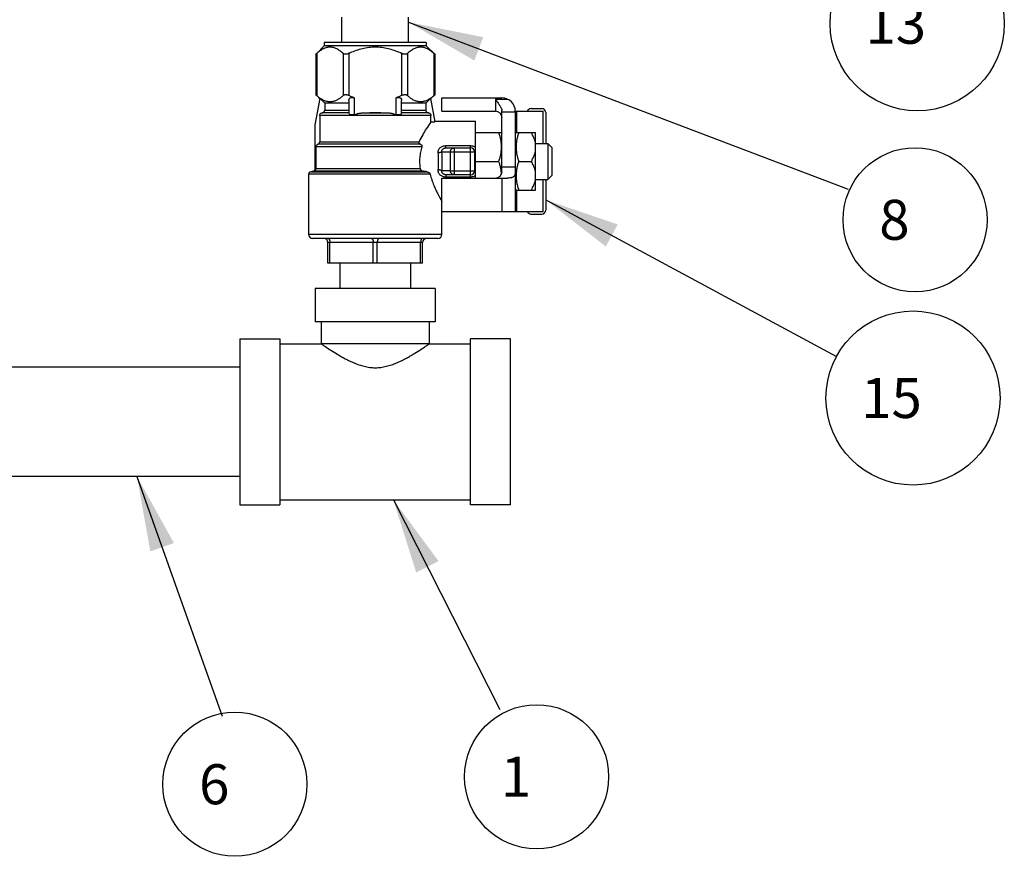
# Model space of a CAD drawing. Units: inches. Extents: x 1 to 27.1, y 2.4 to 9.3.
# Drawn here: x 3.6 to 6.1, y 3 to 5.1 of the extents above; entities that cross this region are included whole.
import ezdxf

# ---------------------------------------------------------------- set-up
doc = ezdxf.new("R2010")
doc.units = ezdxf.units.IN
doc.header["$LTSCALE"] = 0.935
doc.header["$MEASUREMENT"] = 0
doc.layers.get('0').update_dxf_attribs({"linetype": 'CONTINUOUS'})
doc.layers.add('12_COMPONENTS', color=7, linetype='CONTINUOUS')
doc.layers.add('22_NOTES', color=7, linetype='CONTINUOUS')
doc.styles.get("Standard").update_dxf_attribs({"font": 'txt', "width": 0.8})
doc.dimstyles.get("Standard").update_dxf_attribs({"dimtxt": 0.1, "dimasz": 0.1875, "dimexe": 0.1, "dimexo": 0.1, "dimgap": 0.09, "dimtad": 0, "dimtih": 1, "dimtoh": 1, "dimdec": 3, "dimzin": 4, "dimdsep": 46, "dimtxsty": 'Standard', "dimblk": '_FILLED', "dimblk1": '_FILLED', "dimblk2": '_FILLED', "dimcen": 0.09, "dimadec": 0, "dimazin": 0, "dimtol": 1, "dimtp": 0.005, "dimtm": 0.005, "dimtfac": 1, "dimtdec": 3, "dimtofl": 0, "dimtmove": 0, "dimatfit": 3, "dimldrblk": '_FILLED', "dimfxl": 1, "dimtolj": 1, "dimtzin": 4, "dimarcsym": 0})

# ---------------------------------------------------------------- blocks, each defined once
blk = doc.blocks.new('_FILLED')
at = {"color": 0, "linetype": 'ByBlock'}
blk.add_solid([(0, 0), (-1, 0.167), (-1, -0.167)], dxfattribs=at)
blk = doc.blocks.new('BALLOON_BL6', base_point=(4.3592, 3.0882))
at = {"layer": '22_NOTES', "color": 2, "linetype": 'Continuous'}
blk.add_circle((4.3592, 3.0882), 0.18, dxfattribs=at)
at = {"layer": '22_NOTES', "color": 2, "linetype": 'Continuous', "insert": (4.2392, 3.1382), "char_height": 0.1, "width": 0.24, "attachment_point": 1, "line_spacing_factor": 0.9}
blk.add_mtext(' 6 ', dxfattribs=at)
blk = doc.blocks.new('BALLOON_BL8', base_point=(1.6747, 5.2344))
at = {"layer": '22_NOTES', "color": 2, "linetype": 'Continuous'}
blk.add_circle((1.6747, 5.2344), 0.18, dxfattribs=at)
at = {"layer": '22_NOTES', "color": 2, "linetype": 'Continuous', "insert": (1.5547, 5.2844), "char_height": 0.1, "width": 0.24, "attachment_point": 1, "line_spacing_factor": 0.9}
blk.add_mtext(' 8 ', dxfattribs=at)
blk = doc.blocks.new('BALLOON_BL15', base_point=(1.6962, 4.7847))
at = {"layer": '22_NOTES', "color": 2, "linetype": 'Continuous'}
blk.add_circle((1.6962, 4.7847), 0.2176, dxfattribs=at)
at = {"layer": '22_NOTES', "color": 2, "linetype": 'Continuous', "insert": (1.5362, 4.8347), "char_height": 0.1, "width": 0.32, "attachment_point": 1, "line_spacing_factor": 0.9}
blk.add_mtext(' 15 ', dxfattribs=at)
blk = doc.blocks.new('BALLOON_BL16', base_point=(4.9783, 3.1144))
at = {"layer": '22_NOTES', "color": 2, "linetype": 'Continuous'}
blk.add_circle((4.9783, 3.1144), 0.18, dxfattribs=at)
at = {"layer": '22_NOTES', "color": 2, "linetype": 'Continuous', "insert": (4.8583, 3.1644), "char_height": 0.1, "width": 0.24, "attachment_point": 1, "line_spacing_factor": 0.9}
blk.add_mtext(' 1 ', dxfattribs=at)
blk = doc.blocks.new('BALLOON_BL18', base_point=(5.9062, 4.9803))
at = {"layer": '22_NOTES', "color": 2, "linetype": 'Continuous'}
blk.add_circle((5.9062, 4.9803), 0.2176, dxfattribs=at)
at = {"layer": '22_NOTES', "color": 2, "linetype": 'Continuous', "insert": (5.7462, 5.0303), "char_height": 0.1, "width": 0.32, "attachment_point": 1, "line_spacing_factor": 0.9}
blk.add_mtext(' 13 ', dxfattribs=at)

msp = doc.modelspace()

# ---------------------------------------------------------------- linework, layer by layer
at = {"layer": '12_COMPONENTS', "color": 7, "linetype": 'Continuous'}
for p, q in [((4.4212, 5.0125), (4.4212, 5.0758)), ((4.5879, 5.0125), (4.5879, 5.0758)), ((4.3582, 4.9853), (4.3771, 5.0042)), ((4.6321, 5.0125), (4.3771, 5.0125)), ((4.3771, 5.0125), (4.3771, 5.0042)), ((4.6321, 5.0042), (4.3771, 5.0042)), ((4.6321, 5.0125), (4.6321, 5.0042)), ((4.653, 4.9832), (4.6321, 5.0042)), ((4.3583, 4.9852), (4.3561, 4.9832)), ((4.3563, 4.9834), (4.3561, 4.9832)), ((4.3561, 4.9832), (4.3561, 4.8818)), ((4.4387, 4.9865), (4.4417, 4.9865)), ((4.4387, 4.9852), (4.4387, 4.9865)), ((4.5675, 4.9865), (4.5704, 4.9865)), ((4.5704, 4.9865), (4.5704, 4.9852)), ((4.653, 4.9832), (4.6508, 4.9852)), ((4.6521, 4.984), (4.6508, 4.9852)), ((4.653, 4.9832), (4.653, 4.8818)), ((4.3561, 4.8818), (4.3583, 4.8798)), ((4.3582, 4.8797), (4.3662, 4.8717)), ((4.653, 4.8818), (4.6429, 4.8717)), ((4.6508, 4.8798), (4.653, 4.8818)), ((4.6712, 4.874), (4.8212, 4.874)), ((4.6712, 4.8406), (4.6712, 4.874)), ((4.3546, 4.8069), (4.3664, 4.8725)), ((4.3781, 4.8608), (4.3664, 4.8725)), ((4.4387, 4.8608), (4.3781, 4.8608)), ((4.3781, 4.8608), (4.3781, 4.8435)), ((4.4387, 4.868), (4.4387, 4.8367)), ((4.5704, 4.8367), (4.5704, 4.868)), ((4.631, 4.8608), (4.5704, 4.8608)), ((4.6428, 4.8725), (4.631, 4.8608)), ((4.631, 4.8608), (4.631, 4.8435)), ((4.6428, 4.8725), (4.6532, 4.8142)), ((4.3656, 4.8302), (4.3656, 4.7645)), ((4.4406, 4.8318), (4.4387, 4.8367)), ((4.4502, 4.8302), (4.4447, 4.8302)), ((4.4521, 4.8302), (4.4502, 4.8302)), ((4.5544, 4.8318), (4.5544, 4.8302)), ((4.5589, 4.8302), (4.5571, 4.8303)), ((4.5644, 4.8302), (4.5589, 4.8302)), ((4.5704, 4.8367), (4.5685, 4.8318)), ((4.6436, 4.8142), (4.6436, 4.8302)), ((4.6712, 4.8406), (4.8046, 4.8406)), ((4.8212, 4.6906), (4.8212, 4.8423)), ((4.8546, 4.8406), (4.924, 4.8406)), ((4.8546, 4.5906), (4.8546, 4.8406)), ((4.894, 4.8473), (4.9206, 4.8473)), ((4.924, 4.7606), (4.924, 4.8406)), ((4.9306, 4.8373), (4.9306, 4.7606)), ((4.3546, 4.6929), (4.3546, 4.8069)), ((4.6436, 4.8142), (4.6532, 4.8142)), ((4.6532, 4.8156), (4.7546, 4.8156)), ((4.7546, 4.674), (4.7546, 4.8156)), ((4.7546, 4.7873), (4.8193, 4.7873)), ((4.8193, 4.7873), (4.8212, 4.784)), ((4.8546, 4.784), (4.8565, 4.7873)), ((4.8565, 4.7873), (4.9046, 4.7873)), ((4.9046, 4.644), (4.9046, 4.7873)), ((4.3563, 4.7518), (4.3563, 4.6974)), ((4.9046, 4.7606), (4.9362, 4.7606)), ((4.9462, 4.7506), (4.9362, 4.7606)), ((4.9362, 4.7606), (4.9362, 4.6706)), ((4.9462, 4.7506), (4.9462, 4.6806)), ((4.6806, 4.749), (4.7429, 4.749)), ((4.7529, 4.739), (4.7529, 4.6923)), ((4.7546, 4.7156), (4.8129, 4.7156)), ((4.8629, 4.7156), (4.8946, 4.7156)), ((4.3379, 4.6832), (4.3379, 4.5332)), ((4.3499, 4.6909), (4.3434, 4.6897)), ((4.7429, 4.6823), (4.6806, 4.6823)), ((4.9462, 4.6806), (4.9362, 4.6706)), ((4.6712, 4.674), (4.8346, 4.674)), ((4.6712, 4.5332), (4.6712, 4.674)), ((4.9046, 4.6706), (4.9362, 4.6706)), ((4.924, 4.5906), (4.924, 4.6706)), ((4.9306, 4.6706), (4.9306, 4.594)), ((4.8546, 4.6473), (4.8565, 4.644)), ((4.8565, 4.644), (4.9046, 4.644)), ((4.6712, 4.5906), (4.924, 4.5906)), ((4.894, 4.584), (4.9206, 4.584)), ((4.6612, 4.5232), (4.3479, 4.5232)), ((4.3862, 4.4615), (4.3862, 4.5132)), ((4.6229, 4.4615), (4.6229, 4.5132)), ((4.6229, 4.4615), (4.3862, 4.4615)), ((4.4162, 4.4615), (4.4162, 4.3982)), ((4.5929, 4.4615), (4.5929, 4.3982)), ((4.6546, 4.3982), (4.3546, 4.3982)), ((4.3546, 4.3982), (4.3546, 4.3148)), ((4.6546, 4.3982), (4.6546, 4.3148)), ((4.6546, 4.3148), (4.3546, 4.3148)), ((4.3696, 4.3148), (4.3696, 4.2598)), ((4.6396, 4.3148), (4.6396, 4.2598)), ((4.1662, 4.2723), (4.2662, 4.2723)), ((4.1662, 4.2723), (4.1662, 3.8573)), ((4.2662, 4.2723), (4.2662, 3.8573)), ((4.2662, 4.2598), (4.3696, 4.2598)), ((4.6396, 4.2598), (4.7429, 4.2598)), ((4.8429, 4.2723), (4.7429, 4.2723)), ((4.7429, 3.8573), (4.7429, 4.2723)), ((4.8429, 3.8573), (4.8429, 4.2723)), ((4.1662, 4.2015), (3.5802, 4.2015)), ((4.1662, 3.9282), (3.5802, 3.9282)), ((4.2662, 3.8698), (4.7429, 3.8698)), ((4.1662, 3.8573), (4.2662, 3.8573)), ((4.8429, 3.8573), (4.7429, 3.8573))]:
    msp.add_line(p, q, dxfattribs=at)
at = {"layer": '12_COMPONENTS', "color": 9, "linetype": 'Continuous'}
for p, q in [((4.3583, 4.9852), (4.3583, 4.8798)), ((4.4242, 4.9852), (4.4242, 4.8798)), ((4.4387, 4.9852), (4.4387, 4.8798)), ((4.5704, 4.9852), (4.5704, 4.8798)), ((4.5849, 4.9852), (4.5849, 4.8798)), ((4.6508, 4.9852), (4.6508, 4.8798)), ((4.4521, 4.8743), (4.4521, 4.8303)), ((4.5571, 4.8303), (4.5571, 4.8743)), ((4.8046, 4.8712), (4.8346, 4.8712)), ((4.8046, 4.8712), (4.8046, 4.8406)), ((4.4447, 4.8302), (4.3656, 4.8302)), ((4.4387, 4.8368), (4.3718, 4.8368)), ((4.3781, 4.8435), (4.4387, 4.8435)), ((4.4553, 4.8318), (4.4406, 4.8318)), ((4.5544, 4.8302), (4.4521, 4.8302)), ((4.4768, 4.8368), (4.5323, 4.8368)), ((4.5685, 4.8318), (4.5544, 4.8318)), ((4.6436, 4.8302), (4.5644, 4.8302)), ((4.5704, 4.8435), (4.631, 4.8435)), ((4.6373, 4.8368), (4.5704, 4.8368)), ((4.8546, 4.8383), (4.8212, 4.8383)), ((4.8586, 4.7873), (4.8586, 4.8406)), ((4.621, 4.7518), (4.3563, 4.7518)), ((4.6173, 4.7582), (4.3609, 4.7582)), ((4.3656, 4.7645), (4.614, 4.7645)), ((4.6806, 4.7548), (4.7429, 4.7548)), ((4.6806, 4.749), (4.6806, 4.7548)), ((4.7429, 4.6764), (4.7429, 4.7548)), ((4.671, 4.739), (4.7529, 4.739)), ((4.6921, 4.739), (4.6921, 4.6923)), ((4.7015, 4.749), (4.7015, 4.6823)), ((4.8212, 4.7017), (4.8546, 4.7017)), ((4.6418, 4.6832), (4.3379, 4.6832)), ((4.3434, 4.6897), (4.6336, 4.6897)), ((4.6251, 4.6909), (4.3499, 4.6909)), ((4.3563, 4.6974), (4.6167, 4.6974)), ((4.6921, 4.6923), (4.671, 4.6923)), ((4.6806, 4.6823), (4.6806, 4.6764)), ((4.7429, 4.6764), (4.6806, 4.6764)), ((4.6921, 4.6923), (4.7529, 4.6923)), ((4.8212, 4.674), (4.8212, 4.5906)), ((4.8586, 4.5906), (4.8586, 4.644)), ((4.6712, 4.5332), (4.3379, 4.5332)), ((4.6229, 4.5132), (4.3862, 4.5132)), ((4.3912, 4.4615), (4.3912, 4.5132)), ((4.4996, 4.4615), (4.4996, 4.5132)), ((4.5096, 4.4615), (4.5096, 4.5132)), ((4.6179, 4.4615), (4.6179, 4.5132)), ((4.6396, 4.2598), (4.3696, 4.2598))]:
    msp.add_line(p, q, dxfattribs=at)
at = {"layer": '12_COMPONENTS', "color": 7, "linetype": 'Continuous'}
for centre, radius, start, end in [((4.4081, 4.932), 0.0721, 234.9667, 235.2341), ((4.601, 4.932), 0.0721, 304.7651, 305.0332), ((4.8212, 4.8406), 0.0333, 0, 90), ((4.8046, 4.824), 0.0167, 0, 90), ((4.894, 4.8373), 0.01, 90, 160.4494), ((4.9206, 4.8373), 0.01, 0, 90), ((4.7429, 4.739), 0.01, 0.0142, 89.9843), ((4.3446, 4.6832), 0.00667, 100, 180), ((4.3487, 4.6974), 0.00667, 280, 331.045), ((4.3497, 4.6974), 0.00664, 317.2198, 359.9764), ((4.3045, 2.2932), 2.419, 82.1823, 82.3839), ((4.7429, 4.6923), 0.01, 270, 359.9859), ((4.8046, 4.6906), 0.0167, 270, 0), ((4.894, 4.594), 0.01, 199.5506, 270), ((4.9206, 4.594), 0.01, 270, 0), ((4.3479, 4.5332), 0.01, 180, 270), ((4.6612, 4.5332), 0.01, 270, 0), ((4.3762, 4.5132), 0.01, 0, 90), ((4.6329, 4.5132), 0.01, 90, 180)]:
    msp.add_arc(centre, radius, start, end, dxfattribs=at)
at = {"layer": '12_COMPONENTS', "color": 9, "linetype": 'Continuous'}
for centre, radius, start, end in [((4.422, 4.7156), 0.2408, 354.9314, 5.0686), ((4.3823, 4.7156), 0.2896, 355.3775, 4.6225)]:
    msp.add_arc(centre, radius, start, end, dxfattribs=at)
at = {"layer": '12_COMPONENTS', "color": 7, "linetype": 'Continuous'}
for points, knots in [([(4.4242, 4.9852), (4.4217, 4.9874), (4.4178, 4.9906), (4.4123, 4.9943), (4.4069, 4.9973), (4.4013, 4.9995), (4.3955, 5.0007), (4.3912, 5.0009), (4.387, 5.0007), (4.3812, 4.9995), (4.3756, 4.9973), (4.3702, 4.9943), (4.3647, 4.9906), (4.3608, 4.9874), (4.3583, 4.9852)], [0, 0, 0, 0, 0.136369, 0.201516, 0.264558, 0.384729, 0.442717, 0.5, 0.557283, 0.615271, 0.735442, 0.798484, 0.863631, 1, 1, 1, 1]), ([(4.5675, 4.9865), (4.5625, 4.9887), (4.5524, 4.9926), (4.5368, 4.9972), (4.5208, 5.0002), (4.5046, 5.0012), (4.4883, 5.0002), (4.4723, 4.9972), (4.4567, 4.9926), (4.4466, 4.9887), (4.4417, 4.9865)], [0, 0, 0, 0, 0.125008, 0.250012, 0.375008, 0.5, 0.624992, 0.749988, 0.874992, 1, 1, 1, 1]), ([(4.6508, 4.9852), (4.6483, 4.9874), (4.6444, 4.9906), (4.6389, 4.9943), (4.6335, 4.9973), (4.6279, 4.9995), (4.6222, 5.0007), (4.6179, 5.0009), (4.6136, 5.0007), (4.6078, 4.9995), (4.6022, 4.9973), (4.5968, 4.9943), (4.5913, 4.9906), (4.5874, 4.9874), (4.5849, 4.9852)], [0, 0, 0, 0, 0.136369, 0.201516, 0.264558, 0.384729, 0.442717, 0.5, 0.557283, 0.615271, 0.735442, 0.798484, 0.863631, 1, 1, 1, 1]), ([(4.4386, 4.9852), (4.438, 4.9849), (4.4366, 4.9843), (4.4345, 4.9837), (4.4324, 4.9833), (4.4304, 4.9831), (4.4285, 4.9833), (4.4268, 4.9836), (4.4254, 4.9843), (4.4246, 4.9849), (4.4242, 4.9852)], [0, 0, 0, 0, 0.147964, 0.294003, 0.435061, 0.568289, 0.691475, 0.803919, 0.906088, 1, 1, 1, 1]), ([(4.5849, 4.9852), (4.5845, 4.9849), (4.5837, 4.9843), (4.5823, 4.9836), (4.5806, 4.9833), (4.5788, 4.9831), (4.5767, 4.9833), (4.5746, 4.9837), (4.5725, 4.9843), (4.5712, 4.9849), (4.5705, 4.9852)], [0, 0, 0, 0, 0.093928, 0.196126, 0.308614, 0.431832, 0.565032, 0.706058, 0.852057, 1, 1, 1, 1]), ([(4.3668, 4.873), (4.366, 4.8735), (4.3631, 4.8757), (4.3603, 4.878), (4.3583, 4.8798)], [0, 0, 0, 0, 0.244146, 1, 1, 1, 1]), ([(4.4242, 4.8798), (4.422, 4.8779), (4.4176, 4.8742), (4.4106, 4.8696), (4.4046, 4.8667), (4.3997, 4.8652), (4.396, 4.8645), (4.3923, 4.8641), (4.3886, 4.8642), (4.3849, 4.8647), (4.38, 4.866), (4.3738, 4.8685), (4.3693, 4.8713), (4.367, 4.8728)], [0, 0, 0, 0, 0.13887, 0.270568, 0.395052, 0.455027, 0.513871, 0.572038, 0.63005, 0.688453, 0.747741, 0.870376, 1, 1, 1, 1]), ([(4.4387, 4.8798), (4.4373, 4.8804), (4.4352, 4.8812), (4.4324, 4.8817), (4.4304, 4.8819), (4.4285, 4.8818), (4.4268, 4.8814), (4.4254, 4.8807), (4.4246, 4.8802), (4.4242, 4.8798)], [0, 0, 0, 0, 0.293757, 0.434805, 0.568107, 0.691464, 0.803854, 0.90604, 1, 1, 1, 1]), ([(4.4521, 4.8743), (4.4498, 4.8752), (4.4453, 4.8769), (4.4409, 4.8788), (4.4387, 4.8798)], [0, 0, 0, 0, 0.499999, 1, 1, 1, 1]), ([(4.4387, 4.868), (4.4387, 4.8686), (4.4388, 4.8699), (4.4394, 4.8716), (4.4405, 4.8732), (4.4421, 4.8744), (4.4442, 4.8752), (4.4467, 4.8755), (4.4494, 4.8752), (4.4512, 4.8747), (4.4521, 4.8743)], [0, 0, 0, 0, 0.104545, 0.206266, 0.309097, 0.419184, 0.542844, 0.683268, 0.838055, 1, 1, 1, 1]), ([(4.5704, 4.8798), (4.5682, 4.8788), (4.5638, 4.8769), (4.5593, 4.8752), (4.5571, 4.8743)], [0, 0, 0, 0, 0.500001, 1, 1, 1, 1]), ([(4.5571, 4.8743), (4.558, 4.8747), (4.5598, 4.8752), (4.5625, 4.8755), (4.5649, 4.8752), (4.567, 4.8744), (4.5686, 4.8732), (4.5697, 4.8716), (4.5703, 4.8699), (4.5704, 4.8686), (4.5704, 4.868)], [0, 0, 0, 0, 0.161945, 0.316732, 0.457156, 0.580816, 0.690903, 0.793734, 0.895455, 1, 1, 1, 1]), ([(4.5849, 4.8798), (4.5845, 4.8802), (4.5837, 4.8807), (4.5823, 4.8814), (4.5806, 4.8818), (4.5787, 4.8819), (4.5767, 4.8817), (4.5739, 4.8812), (4.5718, 4.8804), (4.5704, 4.8798)], [0, 0, 0, 0, 0.093971, 0.196177, 0.308598, 0.431957, 0.565262, 0.706285, 1, 1, 1, 1]), ([(4.6421, 4.8728), (4.6398, 4.8713), (4.6353, 4.8685), (4.6291, 4.866), (4.6242, 4.8647), (4.6205, 4.8642), (4.6168, 4.8641), (4.6131, 4.8645), (4.6095, 4.8652), (4.6045, 4.8667), (4.5985, 4.8696), (4.5915, 4.8742), (4.5871, 4.8779), (4.5849, 4.8798)], [0, 0, 0, 0, 0.129623, 0.252258, 0.311546, 0.369949, 0.427961, 0.486128, 0.544973, 0.604947, 0.729432, 0.86113, 1, 1, 1, 1]), ([(4.6508, 4.8798), (4.6501, 4.8792), (4.6474, 4.8768), (4.6446, 4.8746), (4.6423, 4.873)], [0, 0, 0, 0, 0.255821, 1, 1, 1, 1]), ([(4.8046, 4.8712), (4.8064, 4.8685), (4.8092, 4.8646), (4.8128, 4.8593), (4.8153, 4.8555), (4.8175, 4.8519), (4.8191, 4.8489), (4.8202, 4.8466), (4.8207, 4.8451), (4.8211, 4.8437), (4.8212, 4.8427), (4.8212, 4.8423)], [0, 0, 0, 0, 0.290046, 0.431315, 0.567604, 0.69638, 0.814248, 0.867767, 0.916863, 0.96104, 1, 1, 1, 1]), ([(4.3656, 4.8302), (4.3656, 4.831), (4.3659, 4.8327), (4.3673, 4.8349), (4.3693, 4.8364), (4.371, 4.8368), (4.3718, 4.8368)], [0, 0, 0, 0, 0.250007, 0.499969, 0.749949, 1, 1, 1, 1]), ([(4.3718, 4.8368), (4.3727, 4.8369), (4.3743, 4.8373), (4.3764, 4.8388), (4.3778, 4.841), (4.3781, 4.8426), (4.3781, 4.8435)], [0, 0, 0, 0, 0.250052, 0.500035, 0.749997, 1, 1, 1, 1]), ([(4.4447, 4.8302), (4.4443, 4.8302), (4.4435, 4.8302), (4.4425, 4.8303), (4.4418, 4.8306), (4.4413, 4.8309), (4.4408, 4.8313), (4.4406, 4.8316), (4.4406, 4.8318)], [0, 0, 0, 0, 0.249985, 0.498976, 0.623514, 0.748145, 0.873319, 1, 1, 1, 1]), ([(4.4553, 4.8318), (4.4552, 4.8317), (4.455, 4.8315), (4.4545, 4.8311), (4.4538, 4.8308), (4.4529, 4.8305), (4.4524, 4.8303), (4.4521, 4.8303)], [0, 0, 0, 0, 0.130199, 0.258598, 0.509792, 0.756292, 1, 1, 1, 1]), ([(4.4553, 4.8318), (4.4556, 4.8322), (4.4563, 4.8329), (4.4575, 4.8336), (4.4587, 4.8343), (4.4605, 4.8349), (4.4628, 4.8355), (4.4655, 4.8361), (4.4683, 4.8364), (4.4721, 4.8367), (4.4749, 4.8368), (4.4768, 4.8368)], [0, 0, 0, 0, 0.062513, 0.125057, 0.187558, 0.250077, 0.375045, 0.500034, 0.625028, 0.750025, 1, 1, 1, 1]), ([(4.4768, 4.8368), (4.4791, 4.8369), (4.4837, 4.837), (4.4907, 4.8374), (4.4976, 4.8376), (4.5046, 4.8377), (4.5115, 4.8376), (4.5184, 4.8374), (4.5254, 4.837), (4.53, 4.8369), (4.5323, 4.8368)], [0, 0, 0, 0, 0.124997, 0.250002, 0.374999, 0.5, 0.625001, 0.749998, 0.875003, 1, 1, 1, 1]), ([(4.5323, 4.8368), (4.5344, 4.8368), (4.5374, 4.8367), (4.5414, 4.8363), (4.5439, 4.836), (4.5459, 4.8356), (4.5474, 4.8353), (4.5489, 4.8348), (4.5503, 4.8343), (4.5517, 4.8336), (4.5527, 4.8329), (4.5535, 4.8322), (4.554, 4.8316), (4.5543, 4.8309), (4.5544, 4.8304), (4.5544, 4.8302)], [0, 0, 0, 0, 0.24983, 0.374755, 0.499674, 0.562142, 0.62461, 0.687079, 0.74955, 0.812027, 0.874497, 0.905828, 0.937144, 0.968675, 1, 1, 1, 1]), ([(4.5571, 4.8303), (4.5568, 4.8303), (4.5564, 4.8304), (4.5559, 4.8306), (4.5555, 4.8307), (4.5551, 4.8309), (4.5548, 4.8311), (4.5545, 4.8314), (4.5544, 4.8317), (4.5544, 4.8318)], [0, 0, 0, 0, 0.245255, 0.368466, 0.492178, 0.616584, 0.742066, 0.869459, 1, 1, 1, 1]), ([(4.5685, 4.8318), (4.5685, 4.8316), (4.5683, 4.8313), (4.5678, 4.8309), (4.5673, 4.8306), (4.5666, 4.8303), (4.5656, 4.8302), (4.5648, 4.8302), (4.5644, 4.8302)], [0, 0, 0, 0, 0.126694, 0.251883, 0.376513, 0.501055, 0.75003, 1, 1, 1, 1]), ([(4.631, 4.8435), (4.631, 4.8426), (4.6313, 4.841), (4.6327, 4.8388), (4.6348, 4.8373), (4.6364, 4.8369), (4.6373, 4.8368)], [0, 0, 0, 0, 0.250003, 0.499965, 0.749948, 1, 1, 1, 1]), ([(4.6373, 4.8368), (4.6381, 4.8368), (4.6398, 4.8364), (4.6418, 4.8349), (4.6432, 4.8327), (4.6436, 4.831), (4.6436, 4.8302)], [0, 0, 0, 0, 0.250051, 0.500031, 0.749993, 1, 1, 1, 1]), ([(4.6436, 4.8142), (4.6395, 4.8085), (4.6324, 4.798), (4.6224, 4.7815), (4.6167, 4.7706), (4.614, 4.7645)], [0, 0, 0, 0, 0.362567, 0.65693, 1, 1, 1, 1]), ([(4.8129, 4.7873), (4.8139, 4.7844), (4.8156, 4.7785), (4.8177, 4.7696), (4.819, 4.7606), (4.8194, 4.7515), (4.819, 4.7424), (4.8177, 4.7333), (4.8156, 4.7244), (4.8139, 4.7185), (4.8129, 4.7156)], [0, 0, 0, 0, 0.125697, 0.250866, 0.375566, 0.5, 0.624434, 0.749134, 0.874303, 1, 1, 1, 1]), ([(4.8629, 4.7873), (4.8619, 4.7844), (4.8601, 4.7785), (4.8581, 4.7696), (4.8568, 4.7606), (4.8563, 4.7515), (4.8568, 4.7424), (4.8581, 4.7333), (4.8601, 4.7244), (4.8619, 4.7185), (4.8629, 4.7156)], [0, 0, 0, 0, 0.125697, 0.250866, 0.375566, 0.5, 0.624434, 0.749134, 0.874303, 1, 1, 1, 1]), ([(4.9046, 4.7623), (4.9041, 4.7645), (4.903, 4.7688), (4.9007, 4.7752), (4.8979, 4.7813), (4.8957, 4.7853), (4.8946, 4.7873)], [0, 0, 0, 0, 0.247337, 0.496421, 0.74734, 1, 1, 1, 1]), ([(4.3563, 4.7518), (4.3563, 4.7525), (4.3565, 4.7539), (4.3575, 4.7558), (4.359, 4.7573), (4.3603, 4.758), (4.3609, 4.7582)], [0, 0, 0, 0, 0.250005, 0.499989, 0.749979, 1, 1, 1, 1]), ([(4.3609, 4.7582), (4.3616, 4.7584), (4.3629, 4.759), (4.3644, 4.7605), (4.3653, 4.7624), (4.3656, 4.7638), (4.3656, 4.7645)], [0, 0, 0, 0, 0.250024, 0.500017, 0.749999, 1, 1, 1, 1]), ([(4.614, 4.7645), (4.6139, 4.7642), (4.6137, 4.7636), (4.6135, 4.7626), (4.6136, 4.7616), (4.6139, 4.7606), (4.6145, 4.7598), (4.6153, 4.7591), (4.6163, 4.7585), (4.617, 4.7583), (4.6173, 4.7582)], [0, 0, 0, 0, 0.119849, 0.239309, 0.359202, 0.481049, 0.60612, 0.734831, 0.866532, 1, 1, 1, 1]), ([(4.621, 4.7518), (4.6197, 4.7476), (4.618, 4.741), (4.6164, 4.7321), (4.6156, 4.7252), (4.6152, 4.7183), (4.6153, 4.709), (4.616, 4.702), (4.6167, 4.6974)], [0, 0, 0, 0, 0.243097, 0.367716, 0.493739, 0.620596, 0.747689, 1, 1, 1, 1]), ([(4.6173, 4.7582), (4.618, 4.758), (4.619, 4.7575), (4.6201, 4.7566), (4.6207, 4.7558), (4.6211, 4.7549), (4.6213, 4.7539), (4.6213, 4.7528), (4.6211, 4.7522), (4.621, 4.7518)], [0, 0, 0, 0, 0.258318, 0.385004, 0.509474, 0.632289, 0.75439, 0.876825, 1, 1, 1, 1]), ([(4.8946, 4.7156), (4.8957, 4.7176), (4.8979, 4.7216), (4.9007, 4.7278), (4.903, 4.7341), (4.9041, 4.7384), (4.9046, 4.7406)], [0, 0, 0, 0, 0.252661, 0.50358, 0.752664, 1, 1, 1, 1]), ([(4.8129, 4.7156), (4.8138, 4.713), (4.8154, 4.7076), (4.8174, 4.6993), (4.8187, 4.691), (4.8192, 4.6854), (4.8192, 4.6826)], [0, 0, 0, 0, 0.251327, 0.501681, 0.751133, 1, 1, 1, 1]), ([(4.8629, 4.7156), (4.8619, 4.7127), (4.8601, 4.7069), (4.8581, 4.6979), (4.8568, 4.6889), (4.8563, 4.6798), (4.8568, 4.6707), (4.8581, 4.6617), (4.8601, 4.6527), (4.8619, 4.6469), (4.8629, 4.644)], [0, 0, 0, 0, 0.125697, 0.250866, 0.375566, 0.5, 0.624434, 0.749134, 0.874303, 1, 1, 1, 1]), ([(4.9046, 4.6907), (4.9041, 4.6928), (4.903, 4.6972), (4.9007, 4.7035), (4.8979, 4.7097), (4.8957, 4.7137), (4.8946, 4.7156)], [0, 0, 0, 0, 0.247337, 0.496421, 0.74734, 1, 1, 1, 1]), ([(4.6167, 4.6974), (4.6168, 4.697), (4.6171, 4.6961), (4.6178, 4.6948), (4.6188, 4.6938), (4.6202, 4.6926), (4.6223, 4.6915), (4.6242, 4.691), (4.6251, 4.6909)], [0, 0, 0, 0, 0.124206, 0.248667, 0.373262, 0.498196, 0.748518, 1, 1, 1, 1]), ([(4.6336, 4.6897), (4.6345, 4.6896), (4.6363, 4.6891), (4.6388, 4.6877), (4.6408, 4.6857), (4.6416, 4.684), (4.6418, 4.6832)], [0, 0, 0, 0, 0.254402, 0.507047, 0.756084, 1, 1, 1, 1]), ([(4.6418, 4.6832), (4.6429, 4.6784), (4.6455, 4.6692), (4.6503, 4.6564), (4.6553, 4.645), (4.6612, 4.6332), (4.6665, 4.6236), (4.6702, 4.6173), (4.6712, 4.6156)], [0, 0, 0, 0, 0.199558, 0.38569, 0.555008, 0.70375, 0.921161, 1, 1, 1, 1]), ([(4.8546, 4.6939), (4.8546, 4.6922), (4.8545, 4.6898), (4.8543, 4.6866), (4.854, 4.6844), (4.8535, 4.6824), (4.8529, 4.6806), (4.852, 4.679), (4.8509, 4.6776), (4.8495, 4.6765), (4.8479, 4.6757), (4.8461, 4.675), (4.8441, 4.6745), (4.842, 4.6742), (4.8388, 4.674), (4.8363, 4.674), (4.8346, 4.674)], [0, 0, 0, 0, 0.148956, 0.217695, 0.282015, 0.341821, 0.397423, 0.449661, 0.499994, 0.550327, 0.602569, 0.658174, 0.71798, 0.7823, 0.85104, 1, 1, 1, 1]), ([(4.8946, 4.644), (4.8957, 4.6459), (4.8979, 4.6499), (4.9007, 4.6561), (4.903, 4.6624), (4.9041, 4.6668), (4.9046, 4.669)], [0, 0, 0, 0, 0.252661, 0.50358, 0.752664, 1, 1, 1, 1]), ([(4.3696, 4.2598), (4.3705, 4.2592), (4.3742, 4.2566), (4.3822, 4.2512), (4.3946, 4.243), (4.4075, 4.2349), (4.4196, 4.2279), (4.4296, 4.2224), (4.4404, 4.2169), (4.4519, 4.2117), (4.4641, 4.2071), (4.477, 4.2033), (4.4906, 4.2007), (4.5046, 4.1998), (4.5185, 4.2007), (4.5321, 4.2033), (4.545, 4.2071), (4.5572, 4.2117), (4.5687, 4.2169), (4.5795, 4.2224), (4.5896, 4.2279), (4.6016, 4.2349), (4.6145, 4.243), (4.6269, 4.2512), (4.6349, 4.2566), (4.6386, 4.2592), (4.6396, 4.2598)], [0, 0, 0, 0, 0.01174, 0.045223, 0.096445, 0.161135, 0.197425, 0.235893, 0.276281, 0.318384, 0.362036, 0.40706, 0.453198, 0.5, 0.546802, 0.592941, 0.637966, 0.681618, 0.723722, 0.764109, 0.802577, 0.838867, 0.903557, 0.954777, 0.98826, 1, 1, 1, 1])]:
    msp.add_open_spline(points, degree=3, knots=knots, dxfattribs=at)
at = {"layer": '12_COMPONENTS', "color": 9, "linetype": 'Continuous'}
for points, knots in [([(4.6619, 4.7369), (4.6618, 4.7381), (4.6619, 4.7406), (4.6628, 4.7441), (4.6645, 4.7473), (4.6669, 4.7501), (4.6698, 4.7522), (4.6732, 4.7538), (4.6768, 4.7547), (4.6793, 4.7548), (4.6806, 4.7548)], [0, 0, 0, 0, 0.124282, 0.247744, 0.370807, 0.494372, 0.619058, 0.745066, 0.872297, 1, 1, 1, 1]), ([(4.7429, 4.7548), (4.7439, 4.7548), (4.746, 4.7547), (4.749, 4.754), (4.7519, 4.7529), (4.7537, 4.7519), (4.7546, 4.7513)], [0, 0, 0, 0, 0.251908, 0.503033, 0.75252, 1, 1, 1, 1]), ([(4.671, 4.739), (4.6708, 4.7388), (4.6703, 4.7386), (4.6695, 4.7383), (4.6685, 4.738), (4.667, 4.7376), (4.6647, 4.7372), (4.6629, 4.737), (4.6619, 4.7369)], [0, 0, 0, 0, 0.074003, 0.166882, 0.27704, 0.402402, 0.688526, 1, 1, 1, 1]), ([(4.671, 4.739), (4.6709, 4.7396), (4.6708, 4.7409), (4.6711, 4.7428), (4.6718, 4.7446), (4.673, 4.7462), (4.6746, 4.7475), (4.6765, 4.7484), (4.6785, 4.7489), (4.6799, 4.749), (4.6806, 4.749)], [0, 0, 0, 0, 0.119639, 0.239372, 0.360471, 0.484674, 0.612676, 0.742901, 0.872812, 1, 1, 1, 1]), ([(4.6921, 4.739), (4.6921, 4.7396), (4.6922, 4.7409), (4.6928, 4.7428), (4.6936, 4.7446), (4.6948, 4.7461), (4.6962, 4.7473), (4.6979, 4.7483), (4.6996, 4.7488), (4.7009, 4.749), (4.7015, 4.749)], [0, 0, 0, 0, 0.128896, 0.257435, 0.384712, 0.510537, 0.634765, 0.757478, 0.879163, 1, 1, 1, 1]), ([(4.7529, 4.739), (4.7529, 4.7389), (4.7529, 4.7388), (4.753, 4.7387), (4.7531, 4.7385), (4.7534, 4.7383), (4.7539, 4.738), (4.7543, 4.7379), (4.7546, 4.7378)], [0, 0, 0, 0, 0.072936, 0.153855, 0.248441, 0.360181, 0.641102, 1, 1, 1, 1]), ([(4.6806, 4.6764), (4.6793, 4.6764), (4.6768, 4.6766), (4.6732, 4.6775), (4.6698, 4.679), (4.6669, 4.6812), (4.6645, 4.684), (4.6628, 4.6872), (4.6619, 4.6907), (4.6618, 4.6932), (4.6619, 4.6944)], [0, 0, 0, 0, 0.127703, 0.254933, 0.38094, 0.505627, 0.629192, 0.752255, 0.875718, 1, 1, 1, 1]), ([(4.671, 4.6923), (4.6708, 4.6924), (4.6703, 4.6927), (4.6695, 4.693), (4.6685, 4.6933), (4.667, 4.6937), (4.6647, 4.6941), (4.6629, 4.6943), (4.6619, 4.6944)], [0, 0, 0, 0, 0.074002, 0.166879, 0.277036, 0.402397, 0.688521, 1, 1, 1, 1]), ([(4.6806, 4.6823), (4.6799, 4.6823), (4.6785, 4.6824), (4.6765, 4.6829), (4.6746, 4.6838), (4.673, 4.6851), (4.6718, 4.6867), (4.6711, 4.6885), (4.6708, 4.6904), (4.6709, 4.6917), (4.671, 4.6923)], [0, 0, 0, 0, 0.127187, 0.257098, 0.387323, 0.515326, 0.639528, 0.760629, 0.880361, 1, 1, 1, 1]), ([(4.7015, 4.6823), (4.7009, 4.6823), (4.6996, 4.6824), (4.6979, 4.683), (4.6962, 4.6839), (4.6948, 4.6852), (4.6936, 4.6867), (4.6928, 4.6885), (4.6922, 4.6903), (4.6921, 4.6916), (4.6921, 4.6923)], [0, 0, 0, 0, 0.120843, 0.242541, 0.365256, 0.489483, 0.61531, 0.742586, 0.871111, 1, 1, 1, 1]), ([(4.7546, 4.6799), (4.7537, 4.6794), (4.7519, 4.6783), (4.749, 4.6772), (4.746, 4.6766), (4.7439, 4.6764), (4.7429, 4.6764)], [0, 0, 0, 0, 0.247479, 0.496966, 0.748092, 1, 1, 1, 1]), ([(4.7529, 4.6923), (4.7529, 4.6923), (4.7529, 4.6925), (4.753, 4.6926), (4.7531, 4.6928), (4.7534, 4.693), (4.7539, 4.6932), (4.7543, 4.6934), (4.7546, 4.6935)], [0, 0, 0, 0, 0.072931, 0.153847, 0.248433, 0.360172, 0.641097, 1, 1, 1, 1]), ([(4.3862, 4.5232), (4.3866, 4.5232), (4.3873, 4.523), (4.3882, 4.5224), (4.3891, 4.5215), (4.3898, 4.5202), (4.3904, 4.5187), (4.3909, 4.517), (4.3912, 4.5151), (4.3912, 4.5138), (4.3912, 4.5132)], [0, 0, 0, 0, 0.082164, 0.172969, 0.277612, 0.398066, 0.533509, 0.68149, 0.838587, 1, 1, 1, 1]), ([(4.4946, 4.5232), (4.4949, 4.5232), (4.4956, 4.523), (4.4965, 4.5224), (4.4974, 4.5215), (4.4982, 4.5202), (4.4988, 4.5187), (4.4992, 4.517), (4.4995, 4.5151), (4.4996, 4.5138), (4.4996, 4.5132)], [0, 0, 0, 0, 0.082164, 0.172969, 0.277612, 0.398066, 0.533509, 0.68149, 0.838587, 1, 1, 1, 1]), ([(4.5146, 4.5232), (4.5142, 4.5232), (4.5135, 4.523), (4.5126, 4.5224), (4.5117, 4.5215), (4.511, 4.5202), (4.5103, 4.5187), (4.5099, 4.517), (4.5096, 4.5151), (4.5096, 4.5138), (4.5096, 4.5132)], [0, 0, 0, 0, 0.082164, 0.172969, 0.277612, 0.398066, 0.533509, 0.68149, 0.838587, 1, 1, 1, 1]), ([(4.6229, 4.5232), (4.6226, 4.5232), (4.6219, 4.523), (4.6209, 4.5224), (4.62, 4.5215), (4.6193, 4.5202), (4.6187, 4.5187), (4.6182, 4.517), (4.618, 4.5151), (4.6179, 4.5138), (4.6179, 4.5132)], [0, 0, 0, 0, 0.082164, 0.172969, 0.277612, 0.398066, 0.533509, 0.68149, 0.838587, 1, 1, 1, 1])]:
    msp.add_open_spline(points, degree=3, knots=knots, dxfattribs=at)

# ---------------------------------------------------------------- block references
at = {"layer": '22_NOTES', "color": 2, "linetype": 'Continuous'}
for name, p in [('BALLOON_BL18', (5.8591, 5.0594)), ('BALLOON_BL8', (5.8536, 4.5696)), ('BALLOON_BL15', (5.8485, 4.1244)), ('BALLOON_BL16', (4.9077, 3.1782)), ('BALLOON_BL6', (4.1536, 3.1595))]:
    msp.add_blockref(name, p, dxfattribs=at)

# ---------------------------------------------------------------- leaders
for points in [[(4.5879, 5.0631), (5.6867, 4.6464)], [(4.9306, 4.6194), (5.6569, 4.2277)], [(3.9089, 3.9282), (4.122, 3.3295)], [(4.5497, 3.8698), (4.816, 3.3465)]]:
    msp.add_leader(points, dimstyle='Standard', override={"dimtad": 0}, dxfattribs=at)

doc.saveas('drawing.dxf')
